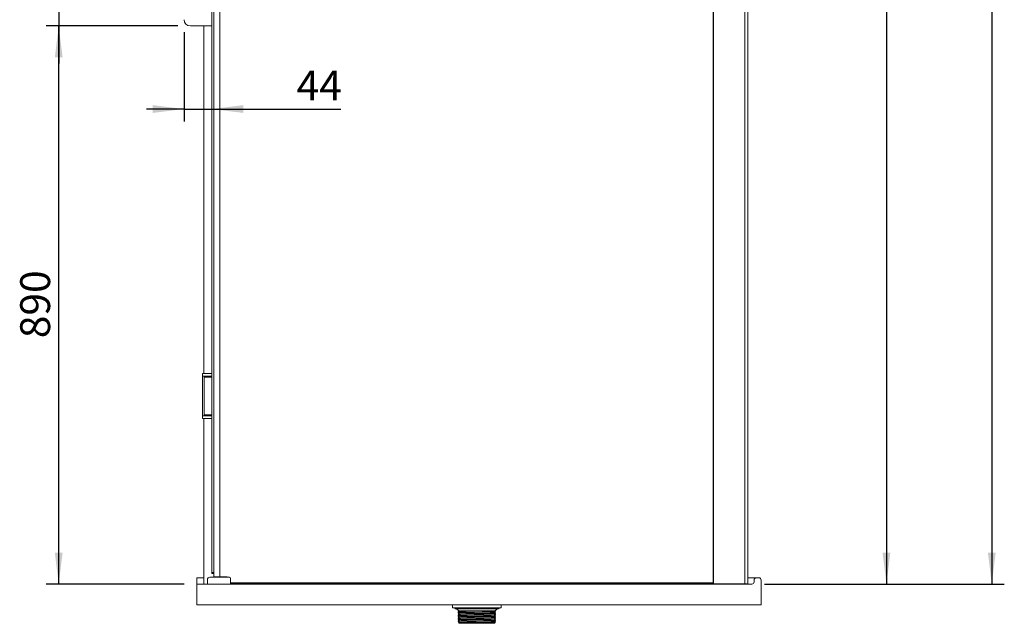
# Model space of a CAD drawing. Units: millimetres. Extents: x 20 to 197, y 16 to 270.
# Drawn here: x 20 to 99, y 154 to 202 of the extents above; entities that cross this region are included whole.
import ezdxf

# ---------------------------------------------------------------- set-up
doc = ezdxf.new("R2010")
doc.units = ezdxf.units.MM
doc.layers.add('CAPA10', color=7, linetype='Continuous')
doc.styles.add('SLDTEXTSTYLE1', font='TXT', dxfattribs={"width": 0.605})
doc.dimstyles.new('SLDDIMSTYLE0', dxfattribs={"dimtxt": 2.311487, "dimasz": 2.5, "dimexe": 0, "dimexo": 0.0625, "dimgap": 0.577872, "dimtad": 1, "dimlfac": 20, "dimrnd": 1e-09, "dimzin": 12, "dimdsep": 46, "dimtxsty": 'SLDTEXTSTYLE1', "dimsah": 1, "dimcen": 0.09, "dimadec": 0, "dimazin": 3, "dimtfac": 1, "dimtmove": 0, "dimatfit": 0, "dimfxl": 0, "dimfrac": 2, "dimtolj": 1, "dimtzin": 12, "dimarcsym": 0})
doc.dimstyles.new('SLDDIMSTYLE1', dxfattribs={"dimtxt": 2.311487, "dimasz": 2.5, "dimexe": 0, "dimexo": 0.0625, "dimgap": 0.577872, "dimtad": 1, "dimlfac": 20, "dimrnd": 1e-09, "dimzin": 12, "dimdsep": 46, "dimtxsty": 'SLDTEXTSTYLE1', "dimsah": 1, "dimcen": 0.09, "dimadec": 0, "dimazin": 3, "dimtfac": 1, "dimtofl": 0, "dimtmove": 0, "dimatfit": 3, "dimfxl": 0, "dimfrac": 2, "dimtolj": 1, "dimtzin": 12, "dimarcsym": 0})
doc.dimstyles.new('SLDDIMSTYLE2', dxfattribs={"dimtxt": 2.311487, "dimasz": 2.5, "dimexe": 0, "dimexo": 0.0625, "dimgap": 0.577872, "dimtad": 1, "dimdec": 0, "dimlfac": 20, "dimrnd": 1e-09, "dimzin": 12, "dimdsep": 46, "dimtxsty": 'SLDTEXTSTYLE1', "dimsah": 1, "dimcen": 0.09, "dimadec": 0, "dimazin": 3, "dimtfac": 1, "dimtofl": 0, "dimtmove": 0, "dimatfit": 3, "dimfxl": 0, "dimfrac": 2, "dimtolj": 1, "dimtzin": 12, "dimarcsym": 0})
doc.dimstyles.new('SLDDIMSTYLE3', dxfattribs={"dimtxt": 2.311487, "dimasz": 2.5, "dimexe": 0, "dimexo": 0.0625, "dimgap": 0.577872, "dimtad": 1, "dimdec": 0, "dimlfac": 20, "dimrnd": 1e-09, "dimzin": 12, "dimdsep": 46, "dimtxsty": 'SLDTEXTSTYLE1', "dimsah": 1, "dimcen": 0.09, "dimadec": 0, "dimazin": 3, "dimtfac": 1, "dimtmove": 0, "dimatfit": 0, "dimfxl": 0, "dimfrac": 2, "dimtolj": 1, "dimtzin": 12, "dimarcsym": 0})

# ---------------------------------------------------------------- blocks, each defined once
blk = doc.blocks.new('_D_12')
at = {"layer": 'CAPA10'}
for p, q in [((32.93, 201.698), (22.43, 201.698)), ((23.43, 157.198), (23.43, 201.698)), ((33.44, 157.198), (22.43, 157.198))]:
    blk.add_line(p, q, dxfattribs=at)
for points in [[(23.43, 201.698), (23.12, 199.198), (23.74, 199.198)], [(23.43, 157.198), (23.74, 159.698), (23.12, 159.698)]]:
    blk.add_solid(points, dxfattribs=at)
at = {"layer": 'CAPA10', "insert": (20.36, 176.802), "char_height": 2.3813, "attachment_point": 1, "rotation": 90, "style": 'SLDTEXTSTYLE1'}
blk.add_mtext('890', dxfattribs=at)
blk = doc.blocks.new('_D_13')
at = {"layer": 'CAPA10'}
for p, q in [((23.43, 212.698), (23.43, 215.698)), ((32.93, 212.698), (22.43, 212.698)), ((23.43, 212.698), (23.43, 201.698)), ((32.93, 201.698), (22.43, 201.698)), ((23.43, 201.698), (23.43, 198.698))]:
    blk.add_line(p, q, dxfattribs=at)
for points in [[(23.43, 212.698), (23.74, 215.198), (23.12, 215.198)], [(23.43, 201.698), (23.12, 199.198), (23.74, 199.198)]]:
    blk.add_solid(points, dxfattribs=at)
at = {"layer": 'CAPA10', "insert": (20.36, 204.552), "char_height": 2.3813, "attachment_point": 1, "rotation": 90, "style": 'SLDTEXTSTYLE1'}
blk.add_mtext('220', dxfattribs=at)
blk = doc.blocks.new('_D_17')
at = {"layer": 'CAPA10'}
for p, q in [((79.077, 256.413), (90.44, 256.413)), ((89.44, 256.413), (89.44, 157.198)), ((79.71, 157.198), (90.44, 157.198))]:
    blk.add_line(p, q, dxfattribs=at)
for points in [[(89.44, 256.413), (89.13, 253.913), (89.75, 253.913)], [(89.44, 157.198), (89.75, 159.698), (89.13, 159.698)]]:
    blk.add_solid(points, dxfattribs=at)
at = {"layer": 'CAPA10', "insert": (86.37, 203.277), "char_height": 2.3813, "attachment_point": 1, "rotation": 90, "style": 'SLDTEXTSTYLE1'}
blk.add_mtext('1984', dxfattribs=at)
blk = doc.blocks.new('_D_18')
at = {"layer": 'CAPA10'}
for p, q in [((40.882, 257.373), (98.839, 257.373)), ((97.839, 257.373), (97.839, 157.198)), ((79.71, 157.198), (98.839, 157.198))]:
    blk.add_line(p, q, dxfattribs=at)
for points in [[(97.839, 257.373), (97.529, 254.873), (98.149, 254.873)], [(97.839, 157.198), (98.149, 159.698), (97.529, 159.698)]]:
    blk.add_solid(points, dxfattribs=at)
at = {"layer": 'CAPA10', "insert": (94.769, 203.757), "char_height": 2.3813, "attachment_point": 1, "rotation": 90, "style": 'SLDTEXTSTYLE1'}
blk.add_mtext('2004', dxfattribs=at)
blk = doc.blocks.new('_D_19')
at = {"layer": 'CAPA10'}
for p, q in [((33.43, 201.198), (33.43, 194.074)), ((33.43, 195.074), (30.43, 195.074)), ((33.43, 195.074), (35.65, 195.074)), ((35.65, 195.074), (45.932, 195.074))]:
    blk.add_line(p, q, dxfattribs=at)
for points in [[(33.43, 195.074), (30.93, 195.384), (30.93, 194.764)], [(35.65, 195.074), (38.15, 194.764), (38.15, 195.384)]]:
    blk.add_solid(points, dxfattribs=at)
at = {"layer": 'CAPA10', "insert": (42.404, 198.144), "char_height": 2.3813, "attachment_point": 1, "style": 'SLDTEXTSTYLE1'}
blk.add_mtext('44', dxfattribs=at)

msp = doc.modelspace()

# ---------------------------------------------------------------- linework, layer by layer
at = {"color": 7, "linetype": 'Continuous', "lineweight": 15}
for p, q in [((35.65008, 158.12251), (35.65008, 256.37251)), ((35.81109, 256.37251), (35.81109, 157.77251)), ((36.29065, 256.37251), (36.29065, 157.77251)), ((75.61048, 157.22251), (75.61048, 256.32251)), ((75.65153, 256.32251), (75.65153, 157.22251)), ((78.15153, 256.32251), (78.15153, 157.22251)), ((78.39457, 157.22251), (78.39457, 256.32251)), ((35.65008, 201.69751), (33.92992, 201.69751)), ((35.00492, 201.69751), (35.00492, 173.98251)), ((34.89492, 173.77501), (34.89492, 173.96751)), ((34.90992, 173.77501), (34.89492, 173.77501)), ((34.89492, 170.62001), (34.89492, 173.77501)), ((34.90992, 173.98251), (35.65008, 173.98251)), ((34.90992, 173.77501), (35.65008, 173.77501)), ((35.02992, 173.75751), (35.02992, 173.71251)), ((35.02992, 170.69751), (35.02992, 173.69751)), ((35.02992, 173.69751), (35.04492, 173.69751)), ((35.04492, 173.77251), (35.61444, 173.77251)), ((35.04492, 173.69751), (35.65008, 173.69751)), ((35.20492, 173.77501), (35.20492, 173.77251)), ((35.50492, 173.77251), (35.50492, 173.77501)), ((35.61444, 173.77251), (35.65008, 173.77251)), ((34.89492, 170.62001), (34.90992, 170.62001)), ((34.89492, 170.42751), (34.89492, 170.62001)), ((35.65008, 170.62001), (34.90992, 170.62001)), ((35.65008, 170.41251), (34.90992, 170.41251)), ((35.00492, 170.41251), (35.00492, 157.19751)), ((35.04492, 170.69751), (35.02992, 170.69751)), ((35.02992, 170.68001), (35.02992, 170.63501)), ((35.04492, 170.69751), (35.65008, 170.69751)), ((35.04492, 170.69501), (35.65008, 170.69501)), ((35.63365, 158.09942), (35.62936, 158.05855)), ((35.65008, 158.25571), (35.63365, 158.09942)), ((35.69306, 158.09942), (35.63365, 158.09942)), ((35.6393, 158.04751), (35.81109, 158.04751)), ((35.65008, 158.12251), (35.6571, 158.12251)), ((35.6571, 158.12251), (35.76539, 158.12251)), ((35.68547, 158.11407), (35.68636, 158.12251)), ((35.81109, 158.09751), (35.70039, 158.09751)), ((35.75492, 158.12251), (35.77992, 158.09751)), ((35.76539, 158.12251), (35.81109, 158.12251)), ((35.00492, 157.69751), (34.43957, 157.69751)), ((34.43957, 157.69751), (34.43957, 157.51751)), ((34.43957, 157.51751), (34.43957, 157.37751)), ((34.43957, 157.37751), (34.43957, 157.19751)), ((34.43957, 157.19751), (34.43957, 155.54751)), ((34.43957, 157.19751), (78.70957, 157.19751)), ((35.28406, 157.51501), (35.28656, 157.54653)), ((35.28406, 157.19751), (35.28406, 157.51501)), ((35.28656, 157.54751), (35.28656, 157.19751)), ((35.50321, 157.74698), (35.5031, 157.74699)), ((35.51687, 157.74751), (36.16156, 157.74751)), ((35.82303, 157.77251), (35.81109, 157.77251)), ((35.93132, 157.77251), (35.82303, 157.77251)), ((35.94827, 157.77251), (35.93132, 157.77251)), ((36.29065, 157.77251), (35.94827, 157.77251)), ((35.98992, 157.77251), (35.98992, 157.74751)), ((36.16156, 157.74751), (37.03656, 157.74751)), ((36.27992, 157.77251), (36.27992, 157.74751)), ((36.84035, 157.77251), (36.29065, 157.77251)), ((36.38656, 157.74751), (36.38656, 157.77251)), ((36.86536, 157.77251), (36.84035, 157.77251)), ((37.13656, 157.64751), (37.13656, 157.54751)), ((37.13656, 157.54751), (37.13656, 157.19751)), ((37.13656, 157.29751), (75.59709, 157.29751)), ((75.58683, 157.24751), (37.13656, 157.24751)), ((75.58156, 157.22251), (75.58156, 157.24751)), ((75.58156, 157.22251), (75.61048, 157.22251)), ((75.61048, 157.22251), (75.65153, 157.22251)), ((75.66857, 157.22251), (75.65153, 157.22251)), ((75.71299, 157.22251), (75.66857, 157.22251)), ((75.78544, 157.22251), (75.71299, 157.22251)), ((78.07653, 157.22251), (75.78544, 157.22251)), ((78.15153, 157.22251), (78.07653, 157.22251)), ((78.15153, 157.22251), (78.36207, 157.22251)), ((78.36207, 157.22251), (78.39457, 157.22251)), ((78.70957, 157.69751), (78.39457, 157.69751)), ((78.88957, 157.37751), (78.88957, 157.51751)), ((79.06957, 157.69751), (79.25957, 157.69751)), ((79.43957, 157.51751), (79.43957, 155.54751)), ((79.43957, 155.54751), (34.43957, 155.54751)), ((54.82653, 155.54751), (54.82653, 155.31261)), ((58.72653, 155.31261), (58.72653, 155.54751)), ((54.82653, 155.31261), (54.84153, 155.29761)), ((56.77653, 155.31261), (54.82653, 155.31261)), ((58.71153, 155.29761), (54.84153, 155.29761)), ((55.01928, 155.29761), (55.01928, 155.28261)), ((55.01928, 155.28261), (55.06928, 155.23261)), ((55.69275, 155.28261), (55.01928, 155.28261)), ((55.63464, 155.23261), (55.06928, 155.23261)), ((55.16403, 155.23261), (55.32653, 155.07011)), ((55.29653, 155.05307), (55.29653, 155.03299)), ((55.29653, 154.93761), (55.29653, 154.91753)), ((55.29653, 154.82216), (55.29653, 154.80208)), ((55.29653, 154.7067), (55.29653, 154.68662)), ((55.36532, 154.97159), (55.36225, 154.96907)), ((55.36514, 154.74053), (55.36229, 154.73818)), ((55.36327, 154.87944), (55.367, 154.8758)), ((55.36338, 154.99483), (55.36709, 154.99117)), ((55.3634, 154.76391), (55.36705, 154.7603)), ((58.48378, 155.23261), (55.63464, 155.23261)), ((55.88548, 155.07011), (57.41835, 155.07011)), ((58.72653, 155.31261), (56.77653, 155.31261)), ((58.18543, 154.91134), (58.1858, 154.91147)), ((58.18599, 155.04891), (58.18967, 155.05254)), ((58.18604, 154.93349), (58.18978, 154.93715)), ((58.18605, 154.81806), (58.18974, 154.82167)), ((58.18606, 154.70262), (58.18969, 154.70619)), ((58.19077, 155.02682), (58.18775, 155.02931)), ((58.18977, 155.0526), (58.21701, 155.06807)), ((58.22653, 155.07011), (58.38903, 155.23261)), ((58.25653, 154.97526), (58.25653, 154.99534)), ((58.25653, 154.8598), (58.25653, 154.87989)), ((58.25653, 154.74435), (58.25653, 154.76443)), ((58.48378, 155.23261), (58.49345, 155.24227)), ((58.53378, 155.23986), (58.52764, 155.23986)), ((58.53378, 155.23986), (58.59031, 155.29638)), ((58.71153, 155.29761), (58.72653, 155.31261)), ((55.29653, 154.59125), (55.29653, 154.57117)), ((55.29653, 154.47579), (55.29653, 154.45571)), ((55.29653, 154.36034), (55.29653, 154.34026)), ((55.29653, 154.24489), (55.29653, 154.2248)), ((55.31289, 154.13375), (55.37653, 154.07011)), ((55.36327, 154.30216), (55.36638, 154.29913)), ((55.36329, 154.64851), (55.36687, 154.64501)), ((55.36333, 154.53303), (55.3668, 154.52964)), ((55.36337, 154.41756), (55.3667, 154.41428)), ((55.36341, 154.18663), (55.36638, 154.1837)), ((55.36731, 154.62272), (55.36696, 154.62283)), ((55.84014, 154.07011), (55.37653, 154.07011)), ((55.80155, 154.14511), (57.31873, 154.14511)), ((58.17653, 154.07011), (55.84014, 154.07011)), ((58.17653, 154.07011), (58.20119, 154.09476)), ((58.18555, 154.6804), (58.18606, 154.68056)), ((58.18587, 154.44951), (58.18634, 154.44965)), ((58.18624, 154.10314), (58.1868, 154.10329)), ((58.18625, 154.4719), (58.18966, 154.47527)), ((58.18628, 154.58736), (58.1898, 154.5908)), ((58.18657, 154.35674), (58.18978, 154.35988)), ((58.18669, 154.24142), (58.18973, 154.24439)), ((58.18688, 154.12615), (58.18971, 154.12893)), ((58.20091, 154.09837), (58.19057, 154.10328)), ((58.25653, 154.6289), (58.25653, 154.64898)), ((58.25653, 154.51344), (58.25653, 154.53352)), ((58.25653, 154.39799), (58.25653, 154.41807)), ((58.25653, 154.28253), (58.25653, 154.30261)), ((58.25653, 154.16709), (58.25653, 154.18716))]:
    msp.add_line(p, q, dxfattribs=at)
for centre, radius, start, end in [((33.92992, 202.19751), 0.5, 180, 270), ((34.90992, 173.96751), 0.015, 90, 180), ((35.04492, 173.75751), 0.015, 90, 180), ((35.04492, 173.71251), 0.015, 180, 270), ((34.90992, 170.42751), 0.015, 180, 270), ((35.04492, 170.68001), 0.015, 90, 180), ((35.04492, 170.63501), 0.015, 180, 270), ((35.11492, 170.71001), 0.015, 270, 303.5573098), ((35.59492, 170.71001), 0.015, 236.4426902, 270), ((35.6393, 158.05751), 0.01, 174, 270), ((35.70039, 158.11251), 0.015, 174, 240.7725946), ((35.70039, 158.11251), 0.015, 240.7725946, 270), ((35.48656, 157.54751), 0.2, 90, 180), ((35.50035, 157.73229), 0.0147, 85.7335315, 94.2664685), ((35.51687, 157.54751), 0.2, 90, 93.8986577), ((37.03656, 157.64751), 0.1, 0, 90), ((78.70957, 157.37751), 0.18, 270, 0), ((79.06957, 157.51751), 0.18, 90.0000004, 180), ((79.25957, 157.51751), 0.18, 0, 90)]:
    msp.add_arc(centre, radius, start, end, dxfattribs=at)
for points, knots in [([(35.49926, 157.74695), (35.49633, 157.74715), (35.49174, 157.74746), (35.48858, 157.74749), (35.48749, 157.7475), (35.48707, 157.74751), (35.48686, 157.74751), (35.48668, 157.74751), (35.48658, 157.74751), (35.48656, 157.74751), (35.48656, 157.74751)], [0, 0, 0, 0, 0.38886559, 0.60871599, 0.76909076, 0.79154968, 0.83723977, 0.9009205, 0.95758558, 1, 1, 1, 1]), ([(35.48656, 157.74751), (35.48657, 157.74751), (35.48658, 157.74751), (35.4867, 157.74751), (35.48691, 157.74751), (35.48714, 157.74751), (35.48764, 157.7475), (35.48884, 157.74749), (35.49256, 157.74746), (35.49791, 157.74715), (35.50145, 157.74695)], [0, 0, 0, 0, 0.04243848, 0.09913646, 0.16284927, 0.20857034, 0.22140989, 0.39146973, 0.59747277, 1, 1, 1, 1]), ([(35.5031, 157.74699), (35.50299, 157.74698), (35.50289, 157.74698), (35.50087, 157.7469), (35.50006, 157.74692), (35.49926, 157.74695)], [0, 0, 0, 0, 0.05290326, 0.05364043, 1, 1, 1, 1]), ([(35.50215, 157.74697), (35.50234, 157.74698), (35.50256, 157.74698), (35.50303, 157.74699), (35.5031, 157.74699)], [0, 0, 0, 0, 0.85240214, 1, 1, 1, 1]), ([(79.06957, 157.69751), (79.06476, 157.69751), (79.05736, 157.69751), (79.01247, 157.69751), (78.96601, 157.69751), (78.90833, 157.69751), (78.82452, 157.69751), (78.75485, 157.69751), (78.70957, 157.69751)], [0, 0, 0, 0, 0.23945459, 0.36835895, 0.49999845, 0.63163796, 0.76054231, 1, 1, 1, 1]), ([(55.29688, 155.03259), (55.30795, 155.02631), (55.33009, 155.01373), (55.35223, 155.00116), (55.3633, 154.99487)], [0, 0, 0, 0, 0.50000209, 1, 1, 1, 1]), ([(55.29688, 154.80168), (55.30795, 154.7954), (55.33009, 154.78282), (55.35223, 154.77025), (55.3633, 154.76396)], [0, 0, 0, 0, 0.500001449, 1, 1, 1, 1]), ([(55.29688, 154.68622), (55.30796, 154.67994), (55.3301, 154.66736), (55.35224, 154.65479), (55.36331, 154.6485)], [0, 0, 0, 0, 0.5000017, 1, 1, 1, 1]), ([(55.2969, 154.91712), (55.30797, 154.91084), (55.33012, 154.89826), (55.35226, 154.88569), (55.36333, 154.8794)], [0, 0, 0, 0, 0.50000267, 1, 1, 1, 1]), ([(55.36247, 154.96918), (55.35156, 154.96399), (55.32974, 154.95362), (55.30792, 154.94325), (55.29701, 154.93806)], [0, 0, 0, 0, 0.49999688, 1, 1, 1, 1]), ([(55.33294, 155.0706), (55.33188, 155.07009), (55.31991, 155.0644), (55.30793, 155.05871), (55.29702, 155.05353)], [0, 0, 0, 0, 0.08866768, 1, 1, 1, 1]), ([(55.36249, 154.85373), (55.35158, 154.84855), (55.32976, 154.83818), (55.30794, 154.82781), (55.29703, 154.82262)], [0, 0, 0, 0, 0.49999699, 1, 1, 1, 1]), ([(55.3625, 154.73828), (55.35159, 154.7331), (55.32977, 154.72272), (55.30795, 154.71235), (55.29704, 154.70717)], [0, 0, 0, 0, 0.49999654, 1, 1, 1, 1]), ([(55.29706, 155.03299), (55.30081, 155.03401), (55.3083, 155.03606), (55.37255, 155.03922), (55.47293, 155.04227), (55.61145, 155.04528), (55.76137, 155.04805), (55.93206, 155.05081), (56.12134, 155.05354), (56.35366, 155.05652), (56.60016, 155.0597), (56.84947, 155.06284), (57.09875, 155.06589), (57.28742, 155.06829), (57.39121, 155.06973), (57.41835, 155.07011)], [0, 0, 0, 0, 0.08260426, 0.16494474, 0.24967253, 0.33119235, 0.41502725, 0.46879583, 0.5511357, 0.6358636, 0.71820353, 0.80293132, 0.88527199, 0.97000044, 1, 1, 1, 1]), ([(55.29706, 154.91753), (55.30081, 154.91856), (55.3083, 154.92061), (55.37255, 154.92377), (55.47293, 154.92681), (55.61145, 154.92982), (55.76137, 154.93259), (55.93206, 154.93535), (56.12135, 154.93808), (56.35366, 154.94107), (56.60017, 154.94424), (56.84943, 154.94739), (57.09889, 154.95044), (57.33698, 154.95348), (57.56127, 154.95666), (57.76132, 154.95979), (57.93521, 154.9628), (58.07442, 154.9659), (58.17924, 154.96907), (58.23838, 154.97219), (58.26317, 154.97418), (58.25618, 154.97523), (58.25601, 154.97526)], [0, 0, 0, 0, 0.05309881, 0.10602806, 0.16049189, 0.2128936, 0.26678349, 0.30134645, 0.35427529, 0.4087392, 0.46166809, 0.51613192, 0.5690613, 0.62352556, 0.67645466, 0.73091868, 0.78384799, 0.83831218, 0.89124127, 0.94570551, 0.99863474, 1, 1, 1, 1]), ([(55.29706, 154.80208), (55.30081, 154.8031), (55.3083, 154.80515), (55.37255, 154.80831), (55.47293, 154.81136), (55.61145, 154.81437), (55.76137, 154.81714), (55.93206, 154.8199), (56.12135, 154.82263), (56.35366, 154.82561), (56.60017, 154.82879), (56.84943, 154.83193), (57.09889, 154.83498), (57.33698, 154.83802), (57.56127, 154.8412), (57.76132, 154.84434), (57.93521, 154.84735), (58.07442, 154.85044), (58.17923, 154.85362), (58.23838, 154.85674), (58.26317, 154.85873), (58.25618, 154.85978), (58.25601, 154.8598)], [0, 0, 0, 0, 0.05309881, 0.10602806, 0.16049189, 0.21289362, 0.2667835, 0.30134646, 0.35427532, 0.40873922, 0.46166812, 0.51613195, 0.56906133, 0.62352558, 0.67645469, 0.7309187, 0.78384801, 0.8383122, 0.89124157, 0.94570551, 0.99863474, 1, 1, 1, 1]), ([(55.29706, 154.68662), (55.30081, 154.68765), (55.3083, 154.6897), (55.37255, 154.69286), (55.47293, 154.6959), (55.61145, 154.69892), (55.76137, 154.70168), (55.93206, 154.70444), (56.12135, 154.70717), (56.35366, 154.71016), (56.60017, 154.71333), (56.84943, 154.71648), (57.09889, 154.71953), (57.33698, 154.72257), (57.56127, 154.72575), (57.76132, 154.72888), (57.93521, 154.73189), (58.07442, 154.73499), (58.17924, 154.73816), (58.23838, 154.74128), (58.26317, 154.74327), (58.25618, 154.74432), (58.25601, 154.74435)], [0, 0, 0, 0, 0.05309881, 0.10602806, 0.16049189, 0.21289361, 0.26678348, 0.30134644, 0.35427531, 0.40873921, 0.4616681, 0.51613193, 0.56906131, 0.62352557, 0.67645467, 0.73091868, 0.783848, 0.83831219, 0.89124127, 0.94570551, 0.99863474, 1, 1, 1, 1]), ([(58.25181, 154.99534), (58.25206, 154.9947), (58.25269, 154.99302), (58.20637, 154.99035), (58.11894, 154.98717), (57.99268, 154.98403), (57.83104, 154.98102), (57.64094, 154.97793), (57.42449, 154.97476), (57.19167, 154.97164), (56.94489, 154.96864), (56.69558, 154.96552), (56.44631, 154.96234), (56.20821, 154.95927), (55.98381, 154.95623), (55.80887, 154.95346), (55.65458, 154.95072), (55.52233, 154.94802), (55.40591, 154.94503), (55.33024, 154.94186), (55.2952, 154.93937), (55.3, 154.93798), (55.30125, 154.93761)], [0, 0, 0, 0, 0.033799805, 0.088264193, 0.141193358, 0.195657745, 0.248587026, 0.303051662, 0.355980949, 0.410445064, 0.463374547, 0.517838963, 0.57076823, 0.625232455, 0.678437209, 0.733202029, 0.766083768, 0.819012895, 0.87347705, 0.926405911, 0.980869864, 1, 1, 1, 1]), ([(58.25181, 154.87989), (58.25206, 154.87924), (58.25269, 154.87756), (58.20637, 154.8749), (58.11894, 154.87172), (57.99268, 154.86858), (57.83104, 154.86557), (57.64094, 154.86248), (57.42449, 154.8593), (57.19167, 154.85619), (56.94489, 154.85319), (56.69558, 154.85006), (56.44631, 154.84688), (56.20821, 154.84381), (55.98381, 154.84078), (55.80887, 154.83801), (55.65458, 154.83526), (55.52233, 154.83256), (55.40591, 154.82958), (55.33024, 154.82641), (55.2952, 154.82392), (55.3, 154.82252), (55.30125, 154.82216)], [0, 0, 0, 0, 0.033799805, 0.088264197, 0.141193356, 0.195657743, 0.248587037, 0.303051674, 0.355980952, 0.410445068, 0.463374551, 0.517838967, 0.57076823, 0.625232459, 0.678437205, 0.733202025, 0.766083779, 0.819012894, 0.873477049, 0.926405911, 0.980869864, 1, 1, 1, 1]), ([(58.25181, 154.76443), (58.25206, 154.76379), (58.25269, 154.76211), (58.20637, 154.75944), (58.11894, 154.75626), (57.99268, 154.75312), (57.83104, 154.75011), (57.64094, 154.74702), (57.42449, 154.74385), (57.19167, 154.74073), (56.94489, 154.73773), (56.69558, 154.73461), (56.44631, 154.73143), (56.20821, 154.72836), (55.98381, 154.72532), (55.80887, 154.72255), (55.65458, 154.71981), (55.52233, 154.71711), (55.4059, 154.71412), (55.33024, 154.71095), (55.2952, 154.70846), (55.3, 154.70707), (55.30125, 154.7067)], [0, 0, 0, 0, 0.033799805, 0.088264196, 0.141193354, 0.19565774, 0.248587033, 0.30305167, 0.355980955, 0.41044507, 0.463374553, 0.517838967, 0.57076823, 0.625232459, 0.678437195, 0.733201998, 0.766083752, 0.819012866, 0.873476746, 0.926405912, 0.980869864, 1, 1, 1, 1]), ([(55.88548, 155.07011), (55.85203, 155.06957), (55.77871, 155.06839), (55.65474, 155.06617), (55.52228, 155.06347), (55.40592, 155.06048), (55.33023, 155.05732), (55.2952, 155.05482), (55.3, 155.05343), (55.30125, 155.05307)], [0, 0, 0, 0, 0.093698908, 0.20539678, 0.385194655, 0.570206063, 0.750004115, 0.935015768, 1, 1, 1, 1]), ([(55.3431, 155.07011), (55.3509, 155.07011), (55.37116, 155.07011), (55.43835, 155.07011), (55.55155, 155.07011), (55.69954, 155.07011), (55.82293, 155.07011), (55.88548, 155.07011)], [0, 0, 0, 0, 0.13354955, 0.34649961, 0.56561239, 0.77977219, 1, 1, 1, 1]), ([(55.367, 154.8758), (55.36748, 154.87538), (55.36979, 154.87337), (55.37141, 154.866), (55.36828, 154.85741), (55.36433, 154.85491), (55.36238, 154.85368)], [0, 0, 0, 0, 0.08146518, 0.38976498, 0.69834561, 1, 1, 1, 1]), ([(55.36705, 154.7603), (55.36754, 154.75987), (55.36982, 154.75786), (55.37135, 154.75057), (55.3689, 154.74313), (55.36605, 154.74116), (55.36514, 154.74053)], [0, 0, 0, 0, 0.098249, 0.463678, 0.82949815, 1, 1, 1, 1]), ([(55.36709, 154.99117), (55.36756, 154.99076), (55.36984, 154.98875), (55.37135, 154.98148), (55.36895, 154.97412), (55.36616, 154.97217), (55.36532, 154.97159)], [0, 0, 0, 0, 0.09695748, 0.46873124, 0.84088774, 1, 1, 1, 1]), ([(55.69275, 155.28261), (55.7551, 155.28173), (55.87904, 155.27998), (56.11124, 155.27716), (56.38612, 155.27388), (56.7024, 155.27021), (57.02005, 155.26663), (57.32968, 155.26315), (57.62206, 155.25948), (57.88676, 155.25582), (58.11494, 155.25236), (58.28969, 155.24897), (58.41334, 155.24572), (58.49477, 155.24272), (58.51673, 155.24081), (58.52764, 155.23986)], [0, 0, 0, 0, 0.06105389, 0.12136225, 0.20517676, 0.28962781, 0.3733382, 0.4564603, 0.54077501, 0.62501382, 0.7080465, 0.79190431, 0.86182551, 0.93136879, 1, 1, 1, 1]), ([(58.52764, 155.23986), (58.52302, 155.24126), (58.51, 155.24522), (58.44946, 155.25198), (58.33309, 155.26004), (58.16995, 155.26808), (57.96834, 155.27563), (57.73, 155.2836), (57.48675, 155.29101), (57.31572, 155.29561), (57.24182, 155.29761)], [0, 0, 0, 0, 0.074164842, 0.208744197, 0.347226178, 0.48180609, 0.62027579, 0.755374701, 0.894288415, 1, 1, 1, 1]), ([(57.41835, 155.07011), (57.46528, 155.07011), (57.58497, 155.07011), (57.75771, 155.07011), (57.92673, 155.07011), (58.06026, 155.07011), (58.15234, 155.07011), (58.18411, 155.07011), (58.19811, 155.07011)], [0, 0, 0, 0, 0.11869997, 0.3027293, 0.48674887, 0.67086376, 0.85497962, 1, 1, 1, 1]), ([(58.19082, 154.68043), (58.18885, 154.68167), (58.18486, 154.68416), (58.18166, 154.69276), (58.18325, 154.70016), (58.18556, 154.70218), (58.18606, 154.70262)], [0, 0, 0, 0, 0.30054609, 0.60804796, 0.91526285, 1, 1, 1, 1]), ([(58.19074, 154.91138), (58.18878, 154.91262), (58.18481, 154.91511), (58.18166, 154.9237), (58.18326, 154.93107), (58.18556, 154.93308), (58.18604, 154.93349)], [0, 0, 0, 0, 0.30185172, 0.61082617, 0.91950232, 1, 1, 1, 1]), ([(58.1907, 154.79595), (58.18875, 154.79718), (58.18481, 154.79966), (58.18166, 154.80825), (58.18327, 154.81563), (58.18557, 154.81763), (58.18605, 154.81806)], [0, 0, 0, 0, 0.30175311, 0.60995108, 0.91783928, 1, 1, 1, 1]), ([(58.18775, 155.02931), (58.18691, 155.0299), (58.18412, 155.03184), (58.18172, 155.03922), (58.18324, 155.04649), (58.18551, 155.04849), (58.18599, 155.04891)], [0, 0, 0, 0, 0.1610828, 0.53188639, 0.90230515, 1, 1, 1, 1]), ([(58.18975, 154.82168), (58.20082, 154.82797), (58.22296, 154.84054), (58.2451, 154.85311), (58.25617, 154.8594)], [0, 0, 0, 0, 0.49999792, 1, 1, 1, 1]), ([(58.18976, 154.93714), (58.20083, 154.94343), (58.22297, 154.956), (58.24511, 154.96857), (58.25618, 154.97486)], [0, 0, 0, 0, 0.499998542, 1, 1, 1, 1]), ([(58.18977, 154.70624), (58.20084, 154.71252), (58.22298, 154.7251), (58.24512, 154.73767), (58.25619, 154.74396)], [0, 0, 0, 0, 0.49999813, 1, 1, 1, 1]), ([(58.25603, 154.99581), (58.24512, 155.00099), (58.2233, 155.01136), (58.20148, 155.02173), (58.19057, 155.02692)], [0, 0, 0, 0, 0.50000295, 1, 1, 1, 1]), ([(58.25603, 154.88035), (58.24512, 154.88553), (58.2233, 154.8959), (58.20148, 154.90627), (58.19057, 154.91146)], [0, 0, 0, 0, 0.50000289, 1, 1, 1, 1]), ([(58.25606, 154.76488), (58.24515, 154.77007), (58.22333, 154.78044), (58.20151, 154.79081), (58.1906, 154.79599)], [0, 0, 0, 0, 0.5000038, 1, 1, 1, 1]), ([(58.19811, 155.07011), (58.2069, 155.07011), (58.22086, 155.07011), (58.2172, 155.07011), (58.21585, 155.07011)], [0, 0, 0, 0, 0.629892643, 1, 1, 1, 1]), ([(55.29688, 154.45532), (55.30795, 154.44903), (55.33009, 154.43646), (55.35223, 154.42389), (55.3633, 154.4176)], [0, 0, 0, 0, 0.50000211, 1, 1, 1, 1]), ([(55.29688, 154.22441), (55.30795, 154.21812), (55.3301, 154.20555), (55.35224, 154.19297), (55.36331, 154.18669)], [0, 0, 0, 0, 0.50000296, 1, 1, 1, 1]), ([(55.2969, 154.57076), (55.30797, 154.56448), (55.33011, 154.5519), (55.35225, 154.53933), (55.36332, 154.53304)], [0, 0, 0, 0, 0.5000026, 1, 1, 1, 1]), ([(55.2969, 154.33985), (55.30797, 154.33356), (55.33011, 154.32099), (55.35226, 154.30842), (55.36333, 154.30213)], [0, 0, 0, 0, 0.5000022, 1, 1, 1, 1]), ([(55.36248, 154.62282), (55.35157, 154.61763), (55.32975, 154.60726), (55.30793, 154.59689), (55.29702, 154.5917)], [0, 0, 0, 0, 0.49999704, 1, 1, 1, 1]), ([(55.36248, 154.50736), (55.35157, 154.50218), (55.32975, 154.49181), (55.30793, 154.48143), (55.29702, 154.47625)], [0, 0, 0, 0, 0.4999963, 1, 1, 1, 1]), ([(55.36249, 154.27646), (55.35158, 154.27128), (55.32976, 154.2609), (55.30794, 154.25053), (55.29703, 154.24535)], [0, 0, 0, 0, 0.49999654, 1, 1, 1, 1]), ([(55.3625, 154.39192), (55.35159, 154.38673), (55.32977, 154.37636), (55.30795, 154.36599), (55.29704, 154.3608)], [0, 0, 0, 0, 0.49999789, 1, 1, 1, 1]), ([(55.29706, 154.57117), (55.30081, 154.57219), (55.3083, 154.57424), (55.37255, 154.5774), (55.47293, 154.58045), (55.61145, 154.58346), (55.76137, 154.58623), (55.93206, 154.58899), (56.12135, 154.59172), (56.35366, 154.59471), (56.60017, 154.59788), (56.84943, 154.60102), (57.09889, 154.60407), (57.33698, 154.60712), (57.56127, 154.61029), (57.76132, 154.61343), (57.93521, 154.61644), (58.07442, 154.61953), (58.17924, 154.62271), (58.23838, 154.62583), (58.26317, 154.62782), (58.25618, 154.62887), (58.25601, 154.6289)], [0, 0, 0, 0, 0.05309881, 0.10602806, 0.16049189, 0.2128936, 0.26678349, 0.30134645, 0.3542753, 0.40873919, 0.46166809, 0.51613193, 0.5690613, 0.62352556, 0.67645467, 0.73091868, 0.78384799, 0.83831218, 0.89124127, 0.94570551, 0.99863474, 1, 1, 1, 1]), ([(55.29706, 154.45571), (55.30081, 154.45674), (55.3083, 154.45879), (55.37255, 154.46195), (55.47293, 154.46499), (55.61145, 154.46801), (55.76137, 154.47077), (55.93206, 154.47354), (56.12135, 154.47626), (56.35366, 154.47925), (56.60017, 154.48242), (56.84943, 154.48557), (57.09889, 154.48862), (57.33698, 154.49166), (57.56127, 154.49484), (57.76132, 154.49798), (57.93521, 154.50098), (58.07442, 154.50408), (58.17923, 154.50725), (58.23838, 154.51037), (58.26317, 154.51236), (58.25618, 154.51341), (58.25601, 154.51344)], [0, 0, 0, 0, 0.05309881, 0.10602806, 0.16049189, 0.21289361, 0.26678347, 0.30134643, 0.3542753, 0.40873919, 0.46166809, 0.51613192, 0.5690613, 0.62352555, 0.67645466, 0.73091867, 0.78384799, 0.83831218, 0.89124126, 0.94570551, 0.99863474, 1, 1, 1, 1]), ([(55.29706, 154.34026), (55.30081, 154.34129), (55.3083, 154.34333), (55.37255, 154.34649), (55.47293, 154.34954), (55.61145, 154.35255), (55.76137, 154.35532), (55.93206, 154.35808), (56.12135, 154.36081), (56.35366, 154.3638), (56.60017, 154.36697), (56.84943, 154.37012), (57.09889, 154.37316), (57.33698, 154.37621), (57.56127, 154.37938), (57.76132, 154.38252), (57.93521, 154.38553), (58.07442, 154.38862), (58.17924, 154.3918), (58.23838, 154.39492), (58.26317, 154.39691), (58.25618, 154.39796), (58.25601, 154.39799)], [0, 0, 0, 0, 0.05309881, 0.10602806, 0.16049189, 0.21289361, 0.2667835, 0.30134646, 0.3542753, 0.40873921, 0.4616681, 0.51613194, 0.56906131, 0.62352556, 0.67645467, 0.73091869, 0.783848, 0.83831219, 0.89124127, 0.94570551, 0.99863474, 1, 1, 1, 1]), ([(55.29706, 154.2248), (55.30081, 154.22583), (55.3083, 154.22788), (55.37255, 154.23104), (55.47293, 154.23409), (55.61145, 154.2371), (55.76137, 154.23986), (55.93206, 154.24263), (56.12135, 154.24535), (56.35366, 154.24834), (56.60017, 154.25151), (56.84943, 154.25466), (57.09889, 154.25771), (57.33698, 154.26075), (57.56127, 154.26393), (57.76132, 154.26707), (57.93521, 154.27007), (58.07442, 154.27317), (58.17924, 154.27634), (58.23838, 154.27946), (58.26317, 154.28145), (58.25618, 154.28251), (58.25601, 154.28253)], [0, 0, 0, 0, 0.05309881, 0.10602806, 0.16049189, 0.21289361, 0.26678348, 0.30134644, 0.3542753, 0.4087392, 0.4616681, 0.51613193, 0.5690613, 0.62352556, 0.67645467, 0.73091868, 0.783848, 0.83831218, 0.89124127, 0.94570551, 0.99863474, 1, 1, 1, 1]), ([(58.25181, 154.64898), (58.25206, 154.64833), (58.25269, 154.64665), (58.20637, 154.64399), (58.11894, 154.64081), (57.99268, 154.63767), (57.83104, 154.63466), (57.64094, 154.63157), (57.42449, 154.62839), (57.19167, 154.62528), (56.94489, 154.62228), (56.69558, 154.61915), (56.44631, 154.61597), (56.20821, 154.6129), (55.98381, 154.60987), (55.80887, 154.6071), (55.65458, 154.60435), (55.52233, 154.60165), (55.40591, 154.59867), (55.33024, 154.5955), (55.2952, 154.59301), (55.3, 154.59161), (55.30125, 154.59125)], [0, 0, 0, 0, 0.0337998, 0.08826419, 0.14119336, 0.19565774, 0.24858703, 0.30305166, 0.35598095, 0.41044505, 0.46337454, 0.51783896, 0.57076823, 0.62523245, 0.67843721, 0.73320203, 0.76608377, 0.81901289, 0.87347705, 0.92640591, 0.98086986, 1, 1, 1, 1]), ([(58.25181, 154.53352), (58.25206, 154.53288), (58.25269, 154.5312), (58.20637, 154.52853), (58.11894, 154.52535), (57.99268, 154.52222), (57.83104, 154.51921), (57.64094, 154.51611), (57.42449, 154.51294), (57.19167, 154.50983), (56.94489, 154.50683), (56.69558, 154.5037), (56.44631, 154.50052), (56.20821, 154.49745), (55.98381, 154.49441), (55.80887, 154.49164), (55.65458, 154.4889), (55.52233, 154.4862), (55.40591, 154.48321), (55.33024, 154.48005), (55.2952, 154.47755), (55.3, 154.47616), (55.30125, 154.47579)], [0, 0, 0, 0, 0.033799805, 0.088264192, 0.141193358, 0.195657745, 0.248587039, 0.30305166, 0.355980955, 0.410445061, 0.463374549, 0.517838964, 0.570768228, 0.625232452, 0.678437207, 0.733202026, 0.76608378, 0.819012895, 0.87347705, 0.926405911, 0.980869864, 1, 1, 1, 1]), ([(58.25181, 154.41807), (58.25206, 154.41742), (58.25269, 154.41574), (58.20637, 154.41308), (58.11894, 154.4099), (57.99268, 154.40676), (57.83104, 154.40375), (57.64094, 154.40066), (57.42449, 154.39748), (57.19167, 154.39437), (56.94489, 154.39137), (56.69558, 154.38824), (56.44631, 154.38507), (56.20821, 154.38199), (55.98381, 154.37896), (55.80887, 154.37619), (55.65458, 154.37344), (55.52233, 154.37074), (55.40591, 154.36776), (55.33024, 154.36459), (55.2952, 154.3621), (55.3, 154.3607), (55.30125, 154.36034)], [0, 0, 0, 0, 0.03379981, 0.0882642, 0.14119336, 0.19565774, 0.24858704, 0.30305167, 0.35598095, 0.41044507, 0.46337455, 0.51783897, 0.57076823, 0.62523246, 0.67843722, 0.73320204, 0.76608378, 0.81901289, 0.87347705, 0.92640591, 0.98086986, 1, 1, 1, 1]), ([(58.25181, 154.30261), (58.25206, 154.30197), (58.25269, 154.30029), (58.20637, 154.29762), (58.11894, 154.29444), (57.99268, 154.29131), (57.83104, 154.2883), (57.64094, 154.28521), (57.42449, 154.28203), (57.19167, 154.27892), (56.94489, 154.27592), (56.69558, 154.27279), (56.44631, 154.26961), (56.20821, 154.26654), (55.98381, 154.2635), (55.80887, 154.26073), (55.65458, 154.25799), (55.52233, 154.25529), (55.4059, 154.2523), (55.33024, 154.24914), (55.2952, 154.24664), (55.3, 154.24525), (55.30125, 154.24489)], [0, 0, 0, 0, 0.0337998, 0.08826419, 0.14119336, 0.19565773, 0.24858702, 0.30305166, 0.35598094, 0.41044505, 0.46337453, 0.51783895, 0.57076821, 0.62523244, 0.6784372, 0.733202, 0.76608375, 0.81901287, 0.87347675, 0.92640591, 0.98086986, 1, 1, 1, 1]), ([(55.36247, 154.16099), (55.35156, 154.15581), (55.33577, 154.14831), (55.31999, 154.1408), (55.31511, 154.13848)], [0, 0, 0, 0, 0.69109172, 1, 1, 1, 1]), ([(55.67171, 154.14511), (55.63981, 154.14468), (55.55633, 154.14355), (55.4474, 154.14179), (55.36102, 154.13968), (55.31561, 154.13786), (55.31597, 154.13679), (55.3161, 154.13641)], [0, 0, 0, 0, 0.1473376, 0.38560805, 0.63079958, 0.8690782, 1, 1, 1, 1]), ([(55.3667, 154.41428), (55.36731, 154.41375), (55.36974, 154.41166), (55.37142, 154.40414), (55.36821, 154.39552), (55.36422, 154.39303), (55.36225, 154.3918)], [0, 0, 0, 0, 0.10054483, 0.40248639, 0.70470063, 1, 1, 1, 1]), ([(55.36638, 154.1837), (55.36711, 154.18308), (55.36966, 154.18092), (55.37143, 154.17324), (55.3682, 154.16461), (55.36424, 154.16213), (55.36228, 154.1609)], [0, 0, 0, 0, 0.118703497, 0.414327612, 0.710262929, 1, 1, 1, 1]), ([(55.36687, 154.64501), (55.36741, 154.64455), (55.36977, 154.64251), (55.37141, 154.63508), (55.36825, 154.62648), (55.36429, 154.62398), (55.36233, 154.62275)], [0, 0, 0, 0, 0.08887591, 0.39474307, 0.70089561, 1, 1, 1, 1]), ([(55.3668, 154.52964), (55.36736, 154.52915), (55.36974, 154.5271), (55.37142, 154.51962), (55.36825, 154.51102), (55.36431, 154.50854), (55.36237, 154.50731)], [0, 0, 0, 0, 0.094170339, 0.398029739, 0.702184912, 1, 1, 1, 1]), ([(55.36638, 154.29913), (55.36709, 154.29854), (55.36964, 154.29639), (55.37143, 154.28876), (55.36827, 154.28013), (55.36433, 154.27764), (55.36239, 154.27641)], [0, 0, 0, 0, 0.114002297, 0.411346111, 0.708981896, 1, 1, 1, 1]), ([(55.83602, 154.07627), (55.79104, 154.07652), (55.72353, 154.0769), (55.66011, 154.07775), (55.63426, 154.07913), (55.62732, 154.07961), (55.62483, 154.08015), (55.62437, 154.08028), (55.62414, 154.0804), (55.62408, 154.08044), (55.62405, 154.08047), (55.62402, 154.08049), (55.62401, 154.08052), (55.62399, 154.08055), (55.62398, 154.08059), (55.62399, 154.08066), (55.62414, 154.08085), (55.62593, 154.08144), (55.63631, 154.08259), (55.64734, 154.0832), (55.65638, 154.0837)], [0, 0, 0, 0, 0.49906851, 0.74921997, 0.81180034, 0.83633712, 0.83931392, 0.8410798, 0.84134537, 0.84155981, 0.84164992, 0.84173602, 0.84182229, 0.84191274, 0.84211564, 0.84237333, 0.84308911, 0.84688936, 0.87446416, 1, 1, 1, 1]), ([(55.65638, 154.0837), (55.68911, 154.08532), (55.74176, 154.08792), (55.83981, 154.09216), (55.96528, 154.09717), (56.14634, 154.1035), (56.3679, 154.11037), (56.60432, 154.11763), (56.84597, 154.12483), (57.08965, 154.13181), (57.31704, 154.1385), (57.45516, 154.14301), (57.51913, 154.14511)], [0, 0, 0, 0, 0.07707633, 0.12398489, 0.20106124, 0.31467004, 0.4315563, 0.54575978, 0.66319683, 0.77870792, 0.89751815, 1, 1, 1, 1]), ([(55.80155, 154.14511), (55.76538, 154.14511), (55.72034, 154.14511), (55.67971, 154.14511), (55.67171, 154.14511)], [0, 0, 0, 0, 0.8031964, 1, 1, 1, 1]), ([(58.25181, 154.18716), (58.25206, 154.18652), (58.25269, 154.18484), (58.20637, 154.18217), (58.11894, 154.17899), (57.99268, 154.17585), (57.83104, 154.17284), (57.64094, 154.16975), (57.42449, 154.16657), (57.19167, 154.16346), (56.94489, 154.16046), (56.69561, 154.15733), (56.44623, 154.15416), (56.21158, 154.15112), (55.99132, 154.14817), (55.86537, 154.14614), (55.80155, 154.14511)], [0, 0, 0, 0, 0.04636959, 0.1210887, 0.19370166, 0.26842077, 0.34103388, 0.41575333, 0.48836646, 0.56308519, 0.63569858, 0.71041773, 0.78303082, 0.85774971, 0.92792751, 1, 1, 1, 1]), ([(57.55438, 154.08467), (57.54595, 154.08458), (57.50374, 154.08413), (57.39112, 154.08304), (57.20511, 154.0815), (56.971, 154.07996), (56.72938, 154.07857), (56.53785, 154.07765), (56.40153, 154.0771), (56.32203, 154.07682), (56.25377, 154.07661), (56.19336, 154.07645), (56.13842, 154.07632), (56.08739, 154.07622), (56.03917, 154.07615), (55.99342, 154.07611), (55.94981, 154.0761), (55.90806, 154.07612), (55.87017, 154.07618), (55.84663, 154.07624), (55.83602, 154.07627)], [0, 0, 0, 0, 0.01620268, 0.08106858, 0.20865672, 0.33994899, 0.46754105, 0.59886525, 0.65098029, 0.69499345, 0.73386411, 0.76909839, 0.80159594, 0.83281463, 0.86298675, 0.89231553, 0.9209869, 0.94918314, 0.97709512, 1, 1, 1, 1]), ([(57.31873, 154.14511), (57.3679, 154.14578), (57.49237, 154.14748), (57.67806, 154.15027), (57.86322, 154.15332), (58.01722, 154.15633), (58.13735, 154.15947), (58.21669, 154.16262), (58.25588, 154.1651), (58.25231, 154.1666), (58.25114, 154.16709)], [0, 0, 0, 0, 0.09080627, 0.22986603, 0.37295883, 0.51201821, 0.65107807, 0.79417026, 0.93322991, 1, 1, 1, 1]), ([(57.51913, 154.14511), (57.4727, 154.14511), (57.40753, 154.14511), (57.33856, 154.14511), (57.31873, 154.14511)], [0, 0, 0, 0, 0.71248137, 1, 1, 1, 1]), ([(58.19899, 154.09695), (58.19856, 154.0965), (58.19749, 154.09534), (58.14961, 154.09351), (58.06204, 154.09134), (57.93373, 154.08915), (57.76661, 154.087), (57.62592, 154.08545), (57.55438, 154.08467)], [0, 0, 0, 0, 0.11281443, 0.28699673, 0.45576698, 0.62945951, 0.81158677, 1, 1, 1, 1]), ([(58.19078, 154.44954), (58.18882, 154.45077), (58.18486, 154.45325), (58.18165, 154.46186), (58.1833, 154.46934), (58.18568, 154.4714), (58.18625, 154.4719)], [0, 0, 0, 0, 0.29735712, 0.60101851, 0.90438863, 1, 1, 1, 1]), ([(58.19068, 154.56505), (58.18873, 154.56628), (58.18479, 154.56877), (58.18165, 154.57737), (58.18333, 154.58483), (58.18572, 154.58689), (58.18628, 154.58736)], [0, 0, 0, 0, 0.29805463, 0.60291962, 0.90746536, 1, 1, 1, 1]), ([(58.19073, 154.33411), (58.18877, 154.33535), (58.18481, 154.33784), (58.18164, 154.34647), (58.18339, 154.35405), (58.1859, 154.35618), (58.18657, 154.35674)], [0, 0, 0, 0, 0.29276146, 0.59239148, 0.89175153, 1, 1, 1, 1]), ([(58.19071, 154.21867), (58.18876, 154.2199), (58.18483, 154.22238), (58.18164, 154.23101), (58.18342, 154.23866), (58.18598, 154.24081), (58.18669, 154.24142)], [0, 0, 0, 0, 0.29052518, 0.58723623, 0.88364891, 1, 1, 1, 1]), ([(58.19081, 154.10316), (58.18885, 154.10439), (58.18486, 154.10688), (58.18163, 154.11553), (58.18345, 154.12328), (58.18609, 154.12548), (58.18688, 154.12615)], [0, 0, 0, 0, 0.286746381, 0.580266617, 0.87351147, 1, 1, 1, 1]), ([(58.18974, 154.59077), (58.20081, 154.59705), (58.22295, 154.60963), (58.24509, 154.6222), (58.25616, 154.62849)], [0, 0, 0, 0, 0.499997795, 1, 1, 1, 1]), ([(58.18975, 154.2444), (58.20082, 154.25069), (58.22296, 154.26327), (58.2451, 154.27584), (58.25617, 154.28213)], [0, 0, 0, 0, 0.499997947, 1, 1, 1, 1]), ([(58.18976, 154.47532), (58.20083, 154.48161), (58.22297, 154.49418), (58.24511, 154.50676), (58.25619, 154.51304)], [0, 0, 0, 0, 0.49999734, 1, 1, 1, 1]), ([(58.18976, 154.35987), (58.20083, 154.36616), (58.22297, 154.37873), (58.24511, 154.3913), (58.25618, 154.39759)], [0, 0, 0, 0, 0.49999715, 1, 1, 1, 1]), ([(58.18977, 154.12896), (58.20084, 154.13525), (58.22298, 154.14782), (58.24512, 154.1604), (58.25619, 154.16668)], [0, 0, 0, 0, 0.49999788, 1, 1, 1, 1]), ([(58.25603, 154.53399), (58.24512, 154.53917), (58.2233, 154.54954), (58.20148, 154.55991), (58.19057, 154.5651)], [0, 0, 0, 0, 0.50000291, 1, 1, 1, 1]), ([(58.25604, 154.18762), (58.24512, 154.19281), (58.2233, 154.20318), (58.20148, 154.21355), (58.19057, 154.21873)], [0, 0, 0, 0, 0.50000302, 1, 1, 1, 1]), ([(58.25604, 154.64944), (58.24513, 154.65462), (58.22331, 154.66499), (58.20149, 154.67536), (58.19058, 154.68055)], [0, 0, 0, 0, 0.50000335, 1, 1, 1, 1]), ([(58.25604, 154.41853), (58.24513, 154.42371), (58.22331, 154.43408), (58.20149, 154.44445), (58.19058, 154.44964)], [0, 0, 0, 0, 0.500003487, 1, 1, 1, 1]), ([(58.25606, 154.30306), (58.24515, 154.30825), (58.22333, 154.31862), (58.20151, 154.32899), (58.1906, 154.33418)], [0, 0, 0, 0, 0.5000034, 1, 1, 1, 1])]:
    msp.add_open_spline(points, degree=3, knots=knots, dxfattribs=at)

# ---------------------------------------------------------------- dimensions: what is measured, and where the dimension line sits
at = {"layer": 'CAPA10'}
for base, p1, p2, dimstyle, picture, middle in [((97.838946065, 157.1975061525), (39.8815337049, 257.3725061528), (78.7095683275, 157.1975061523), 'SLDDIMSTYLE2', '_D_18', (97.8389460644, 207.285006153)), ((89.43957, 157.19751), (78.07653, 256.41251), (78.70957, 157.19751), 'SLDDIMSTYLE2', '_D_17', (89.43957, 206.80501)), ((23.42992, 201.69751), (33.92992, 212.69751), (33.92992, 201.69751), 'SLDDIMSTYLE0', '_D_13', (23.42992, 207.19751)), ((23.42992, 201.69751), (34.43957, 157.19751), (33.92992, 201.69751), 'SLDDIMSTYLE1', '_D_12', (23.42992, 179.44751))]:
    dim = msp.add_linear_dim(base=base, p1=p1, p2=p2, angle=90, dimstyle=dimstyle, dxfattribs=at)
    dim.commit()
    dim.dimension.update_dxf_attribs({"geometry": picture, "text_midpoint": middle, "dimtype": 160})
dim = msp.add_linear_dim(base=(35.65008, 195.07447), p1=(33.42992, 202.19751), p2=(35.65008, 158.12251), dimstyle='SLDDIMSTYLE3', dxfattribs=at)
dim.commit()
dim.dimension.update_dxf_attribs({"geometry": '_D_19', "text_midpoint": (44.16766, 195.07447), "dimtype": 160})

doc.saveas('drawing.dxf')
